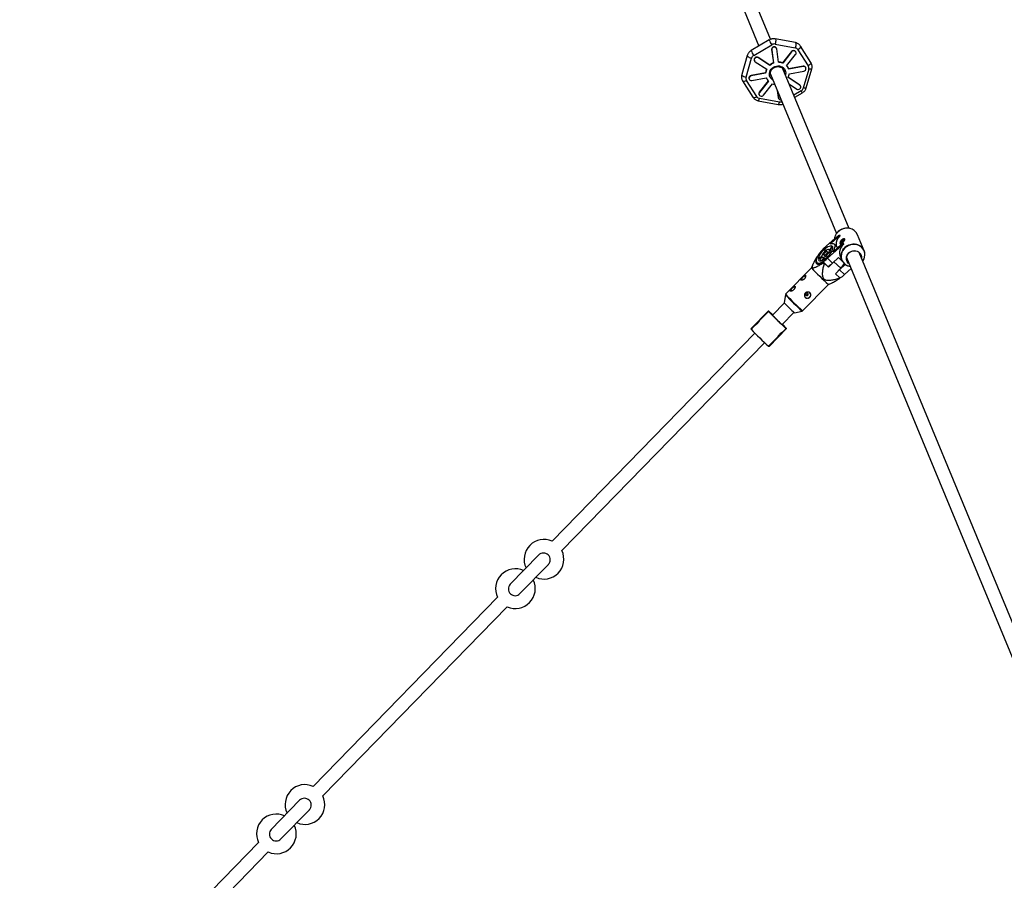
# Model space of a CAD drawing. Units: millimetres. Extents: x 308 to 16764, y 2056 to 12216.
# Drawn here: x 3456 to 4620, y 8682 to 9700 of the extents above; entities that cross this region are included whole.
import ezdxf

# ---------------------------------------------------------------- set-up
doc = ezdxf.new("R2010")
doc.units = ezdxf.units.MM

msp = doc.modelspace()

# ---------------------------------------------------------------- linework, layer by layer
at = {"color": 7, "linetype": 'Continuous', "lineweight": 25}
for p, q in [((4264.1, 9827.7), (4329.9, 9668.9)), ((4343.8, 9676.9), (4278.9, 9833.8)), ((4342.1, 9676.1), (4320.7, 9663.5)), ((4343.4, 9676.8), (4342.3, 9676.2)), ((4373, 9672.9), (4349.3, 9677.4)), ((4323.8, 9657.9), (4345.1, 9670.5)), ((4345, 9664.8), (4347.1, 9649)), ((4345.1, 9664.4), (4345, 9664.8)), ((4345.1, 9664.4), (4347.3, 9648.6)), ((4349.2, 9671.3), (4372.9, 9666.7)), ((4350.8, 9666.1), (4350.7, 9666.5)), ((4353.1, 9649.7), (4351, 9665.5)), ((4376.1, 9664.5), (4388.3, 9645.4)), ((4391.4, 9649.5), (4379.2, 9668.7)), ((4316.2, 9657.6), (4309.7, 9635.1)), ((4314.7, 9632.1), (4321.2, 9654.6)), ((4324.5, 9651.9), (4324.7, 9651.5)), ((4342.7, 9646.4), (4329.1, 9655.4)), ((4329.3, 9655), (4329.1, 9655.4)), ((4342.8, 9646), (4329.3, 9655)), ((4368.4, 9662.4), (4357.9, 9649.1)), ((4368.6, 9662.1), (4358.1, 9648.7)), ((4362.7, 9645.6), (4373.3, 9659)), ((4368.6, 9662.1), (4368.4, 9662.4)), ((4373.7, 9661.7), (4373.5, 9662)), ((4325.6, 9650.4), (4339.2, 9641.4)), ((4342.8, 9646), (4342.7, 9646.4)), ((4347.3, 9648.6), (4347.1, 9649)), ((4358.1, 9648.7), (4357.9, 9649.1)), ((4436.5, 9453.3), (4358.3, 9641.9)), ((4365.1, 9642), (4365, 9642.3)), ((4382.2, 9645.1), (4365.1, 9642.1)), ((4382.3, 9644.7), (4365.3, 9641.7)), ((4382.3, 9644.7), (4382.2, 9645.1)), ((4388.8, 9641.6), (4382.3, 9619.1)), ((4385.5, 9643.2), (4385.3, 9643.6)), ((4385.9, 9619.6), (4392.4, 9642.1)), ((4327.4, 9609.2), (4315.3, 9628.3)), ((4318.3, 9630.2), (4318.4, 9629.8)), ((4337.7, 9637.1), (4320.7, 9634)), ((4320.8, 9633.7), (4320.7, 9634)), ((4337.9, 9636.7), (4320.8, 9633.7)), ((4321.6, 9628.2), (4338.6, 9631.3)), ((4337.9, 9636.7), (4337.7, 9637.1)), ((4338.6, 9631.3), (4338.7, 9631)), ((4343.6, 9635.8), (4421.7, 9447.2)), ((4378.2, 9622.6), (4364.7, 9631.6)), ((4378.1, 9623), (4364.8, 9631.8)), ((4366, 9636.2), (4383.1, 9639.3)), ((4310.7, 9627.6), (4322.9, 9608.5)), ((4340.9, 9627.6), (4330.4, 9614.4)), ((4341.1, 9627.3), (4330.6, 9614)), ((4335.3, 9610.9), (4345.8, 9624.2)), ((4351.5, 9616.5), (4352.7, 9607.9)), ((4351.7, 9616.2), (4352.9, 9607.5)), ((4365.9, 9623.8), (4374.6, 9618)), ((4378.2, 9622.6), (4378.1, 9623)), ((4379.2, 9621.4), (4379, 9621.8)), ((4330, 9611.7), (4330.2, 9611.3)), ((4330.6, 9614), (4330.4, 9614.4)), ((4354.4, 9602.5), (4330.7, 9607)), ((4352.7, 9607.9), (4352.9, 9607.3)), ((4352.9, 9607.5), (4352.7, 9607.9)), ((4352.9, 9607.3), (4353, 9606.9)), ((4372.3, 9608.3), (4381.4, 9613.7)), ((4329.1, 9604.3), (4352.8, 9599.8)), ((4419.6, 9441.3), (4425.1, 9445.7)), ((4425.7, 9444.4), (4420.1, 9440)), ((4425.1, 9445.7), (4425.7, 9444.4)), ((4425.1, 9445.7), (4425.2, 9445.6)), ((4425.2, 9445.6), (4425.8, 9444.3)), ((4425.7, 9444.4), (4425.8, 9444.3)), ((4454.3, 9426.9), (4446.6, 9445.6)), ((4419.6, 9441.3), (4406.4, 9429.3)), ((4411.1, 9417.9), (4424.3, 9429.9)), ((4415.9, 9431.3), (4413.2, 9427.6)), ((4413.8, 9427.1), (4416.8, 9431.3)), ((4414, 9434.4), (4420.1, 9440)), ((4417.4, 9430.8), (4416.8, 9431.3)), ((4423.7, 9431.2), (4417.6, 9425.7)), ((4422.6, 9431.1), (4419.2, 9434.4)), ((4420.1, 9440), (4419.6, 9441.3)), ((4421.2, 9433.4), (4420.7, 9433)), ((4421.2, 9433.4), (4421.7, 9432)), ((4423.7, 9431.2), (4429.3, 9435.7)), ((4424.3, 9429.9), (4423.7, 9431.2)), ((4429.8, 9434.4), (4424.3, 9429.9)), ((4429.3, 9435.7), (4429.8, 9434.4)), ((4429.3, 9435.7), (4429.4, 9435.6)), ((4429.4, 9435.6), (4429.9, 9434.3)), ((4429.8, 9434.4), (4429.9, 9434.3)), ((4399.4, 9420.5), (4399.2, 9420.6)), ((4399.2, 9420.6), (4399.4, 9420.5)), ((4401.5, 9417.3), (4404.8, 9419.1)), ((4404.3, 9419.9), (4402, 9418.6)), ((4404.6, 9419.3), (4406.1, 9417.8)), ((4407.4, 9426.2), (4407.6, 9425.7)), ((4409.3, 9427.1), (4408.8, 9427.5)), ((4409.1, 9426.9), (4408.8, 9427.5)), ((4410.2, 9419.5), (4410.4, 9419)), ((4411.8, 9420.3), (4411.6, 9420.8)), ((4411.6, 9420.8), (4412, 9420.4)), ((4415.2, 9425.8), (4412.9, 9427.9)), ((4414, 9424.1), (4415.5, 9424.9)), ((4414.5, 9423.5), (4414, 9424.1)), ((4416.3, 9426.4), (4414.4, 9425.3)), ((4417, 9412.2), (4424.1, 9418.7)), ((4428.3, 9414.6), (4424.1, 9418.7)), ((4426.2, 9419.6), (4427.7, 9415.9)), ((4433.5, 9418.7), (4696.6, 8783.4)), ((4711.4, 8789.5), (4448.3, 9424.8)), ((4393.7, 9410.8), (4392, 9406.5)), ((4398.5, 9412.9), (4400.5, 9411)), ((4401.5, 9417.3), (4404, 9414.9)), ((4406.2, 9417.9), (4404.1, 9415)), ((4405.5, 9415.5), (4407.2, 9417.9)), ((4406.2, 9413.2), (4406.5, 9412.9)), ((4411.9, 9407.8), (4406.2, 9413.2)), ((4406.5, 9412.9), (4407.2, 9412.3)), ((4407.2, 9417.9), (4408, 9417)), ((4407.2, 9412.3), (4412.4, 9407.3)), ((4411.1, 9417.9), (4417, 9412.2)), ((4411.9, 9407.8), (4412.4, 9407.3)), ((4412.4, 9407.3), (4418.1, 9413.2)), ((4425.2, 9404.4), (4432, 9410.6)), ((4392, 9406.5), (4361.5, 9375.3)), ((4426.6, 9406.1), (4420.3, 9399.6)), ((4420.3, 9399.6), (4425.5, 9394.6)), ((4425.5, 9394.7), (4420.4, 9399.6)), ((4425.2, 9404.4), (4423.6, 9402.9)), ((4425.2, 9404.4), (4431.1, 9398.7)), ((4431.1, 9398.7), (4438.9, 9405.7)), ((4381.6, 9355.7), (4412.1, 9387)), ((4412.1, 9387), (4416.4, 9388.9)), ((4425.8, 9394.4), (4425.5, 9394.7)), ((4425.5, 9394.6), (4425.8, 9394.4)), ((4361.2, 9374.7), (4359.6, 9365.5)), ((4360, 9365.1), (4345.9, 9350.6)), ((4320.3, 9334.5), (4341.2, 9355.9)), ((4341.3, 9355.1), (4330.4, 9343.9)), ((4338.9, 9352.8), (4338.6, 9353.2)), ((4341.2, 9355.2), (4338.9, 9352.8)), ((4338.9, 9352.8), (4339, 9352.7)), ((4341, 9355.7), (4341.2, 9355.2)), ((4346.2, 9351), (4341.2, 9355.9)), ((4341.2, 9355.2), (4341.3, 9355.1)), ((4357.3, 9339.4), (4371.4, 9353.9)), ((4371.9, 9353.5), (4381.1, 9355.4)), ((4325, 9338.3), (4320.7, 9333.9)), ((4322.7, 9336.9), (4322.9, 9336.5)), ((4322.8, 9337), (4323.2, 9336.5)), ((4330.4, 9343.9), (4330.4, 9343.9)), ((4362.7, 9334.9), (4357.7, 9339.8)), ((4325.1, 9329.3), (4085.5, 9083.4)), ((4320.6, 9334), (4320.3, 9334.5)), ((4322.9, 9336.5), (4320.6, 9334)), ((4320.6, 9334), (4320.7, 9333.9)), ((4322.9, 9336.5), (4323.1, 9336.4)), ((4341.3, 9313.8), (4352.3, 9325.1)), ((4341.9, 9313.5), (4362.7, 9334.9)), ((4357.7, 9330.6), (4362, 9335)), ((4359.6, 9332.6), (4359.7, 9332.5)), ((4359.7, 9332.5), (4362.1, 9334.9)), ((4360.1, 9332.2), (4359.7, 9332.5)), ((4362, 9335), (4362.1, 9334.9)), ((4362.1, 9334.9), (4362.5, 9334.6)), ((4097, 9072.2), (4336.6, 9318.1)), ((4341.3, 9313.8), (4341.4, 9313.7)), ((4341.4, 9313.7), (4343.8, 9316.1)), ((4341.9, 9313.5), (4341.4, 9313.7)), ((4343.7, 9316.3), (4343.8, 9316.1)), ((4343.8, 9316.1), (4344.2, 9315.9)), ((4343.9, 9316.4), (4344.3, 9316)), ((4069.5, 9066.9), (4036, 9032.5)), ((4047.4, 9021.4), (4081, 9055.8)), ((4020.8, 9017), (3802.9, 8793.3)), ((3814.4, 8782.2), (4032.3, 9005.8)), ((3786.9, 8776.9), (3753.4, 8742.5)), ((3764.8, 8731.3), (3798.4, 8765.7)), ((3738.2, 8727), (3520.3, 8503.3)), ((3531.8, 8492.1), (3749.7, 8715.8))]:
    msp.add_line(p, q, dxfattribs=at)
at = {"color": 8, "linetype": 'Continuous', "lineweight": 25}
for p, q in [((4379.8, 9615.9), (4371.2, 9610.8)), ((4418.7, 9413.7), (4426.6, 9406.1)), ((4341.2, 9355.9), (4346.2, 9350.9)), ((4357.7, 9339.8), (4362.7, 9334.9))]:
    msp.add_line(p, q, dxfattribs=at)
at = {"color": 8, "linetype": 'Continuous', "lineweight": 25, "flags": 128}
for points in [[(4349.3, 9677.4), (4349.4, 9677.4), (4349.7, 9677), (4349.8, 9676.2), (4349.8, 9675.2), (4349.7, 9673.9), (4349.5, 9672.6), (4349.2, 9671.3)], [(4373, 9672.9), (4373.1, 9672.8), (4373.4, 9672.4), (4373.5, 9671.6), (4373.5, 9670.6), (4373.4, 9669.3), (4373.2, 9668), (4372.9, 9666.7)], [(4379.2, 9668.7), (4379.3, 9668.5), (4379.3, 9667.8), (4378.9, 9667), (4378.2, 9666.1), (4377.3, 9665.3), (4376.1, 9664.5)], [(4316.2, 9657.6), (4316.2, 9657.6), (4316.3, 9657.1), (4316.7, 9656.5), (4317.6, 9656), (4318.6, 9655.4), (4319.9, 9655), (4321.2, 9654.6)], [(4346.5, 9628.7), (4345.6, 9629.3), (4344.3, 9630.5), (4343.3, 9631.8), (4342.6, 9633.4), (4342.3, 9635.1), (4342.3, 9636.8), (4342.7, 9638.5), (4343.4, 9640.1), (4344.4, 9641.6), (4345.6, 9642.9), (4347.1, 9644)], [(4347.1, 9644), (4348.8, 9644.8), (4350.6, 9645.3), (4352.4, 9645.5), (4354.3, 9645.4), (4356, 9644.9), (4357.6, 9644.2), (4359, 9643.1), (4360.1, 9641.8), (4360.9, 9640.4), (4361.4, 9638.7), (4361.6, 9637), (4361.4, 9635.3), (4361.3, 9634.8)], [(4391.4, 9649.5), (4391.5, 9649.3), (4391.4, 9648.7), (4391.1, 9647.9), (4390.4, 9647), (4389.4, 9646.2), (4388.3, 9645.4)], [(4392.4, 9642.1), (4392.4, 9641.9), (4391.9, 9641.6), (4391.1, 9641.4), (4390.1, 9641.4), (4388.8, 9641.6)], [(4309.7, 9635.1), (4309.7, 9635.1), (4309.8, 9634.6), (4310.3, 9634), (4311.1, 9633.5), (4312.2, 9632.9), (4313.4, 9632.5), (4314.7, 9632.1)], [(4310.7, 9627.6), (4311.2, 9627.3), (4311.9, 9627.2), (4312.9, 9627.3), (4314.1, 9627.7), (4315.3, 9628.3)], [(4385.9, 9619.6), (4385.9, 9619.4), (4385.4, 9619.1), (4384.7, 9618.9), (4383.6, 9618.9), (4382.3, 9619.1)], [(4322.9, 9608.5), (4323.3, 9608.2), (4324.1, 9608.1), (4325.1, 9608.2), (4326.2, 9608.6), (4327.4, 9609.2)], [(4329.1, 9604.3), (4329.1, 9604.3), (4329.5, 9604.5), (4329.9, 9605), (4330.3, 9605.9), (4330.7, 9607)], [(4352.8, 9599.8), (4352.8, 9599.8), (4353.1, 9599.9), (4353.6, 9600.4), (4354, 9601.3), (4354.4, 9602.5)], [(4423.7, 9449.3), (4422.2, 9447.7), (4421.4, 9446.7)], [(4452.6, 9414.3), (4453.3, 9415.4), (4454.3, 9417.4), (4454.9, 9419.4), (4455.2, 9421.4), (4455.1, 9423.5), (4454.7, 9425.5), (4453.9, 9427.4), (4452.9, 9429.1), (4451.5, 9430.6), (4449.9, 9431.9), (4448.1, 9433), (4446.1, 9433.7), (4444, 9434.2), (4441.8, 9434.3), (4439.6, 9434.1), (4437.4, 9433.6), (4435.3, 9432.7), (4433.4, 9431.6), (4431.7, 9430.2), (4430.2, 9428.7), (4428.9, 9426.9), (4428, 9425), (4427.4, 9422.9), (4427.1, 9420.9), (4427.2, 9418.8), (4427.6, 9416.8), (4428.3, 9414.9), (4429.4, 9413.2), (4430.7, 9411.7), (4432.4, 9410.4), (4433.7, 9409.5)], [(4429.1, 9427.8), (4429.9, 9429), (4431.5, 9430.6)]]:
    msp.add_lwpolyline(points, dxfattribs=at)
at = {"color": 7, "linetype": 'Continuous', "lineweight": 25, "flags": 128}
for points in [[(4373.3, 9659), (4373.8, 9659.8), (4373.9, 9660.8), (4373.7, 9661.7), (4373.1, 9662.5), (4372.3, 9663), (4371.3, 9663.3), (4370.3, 9663.2), (4369.4, 9662.8), (4368.6, 9662.1)], [(4329.3, 9655), (4328.4, 9655.4), (4327.3, 9655.4), (4326.3, 9655.2), (4325.5, 9654.6), (4324.8, 9653.8), (4324.5, 9652.9), (4324.6, 9651.9), (4324.9, 9651.1), (4325.6, 9650.4)], [(4359.2, 9640.6), (4359.6, 9639.5), (4359.7, 9639)], [(4359.3, 9640.5), (4359.7, 9639.1), (4359.9, 9638.3)], [(4383.1, 9639.3), (4384, 9639.6), (4384.9, 9640.3), (4385.4, 9641.1), (4385.6, 9642.1), (4385.5, 9643), (4385, 9643.8), (4384.3, 9644.4), (4383.3, 9644.8), (4382.3, 9644.7)], [(4320.8, 9633.7), (4319.8, 9633.3), (4319, 9632.7), (4318.5, 9631.8), (4318.2, 9630.9), (4318.4, 9629.9), (4318.8, 9629.1), (4319.6, 9628.5), (4320.5, 9628.2), (4321.6, 9628.2)], [(4345.1, 9632.1), (4345, 9632.2), (4344.3, 9633.4)], [(4374.6, 9618), (4375.5, 9617.6), (4376.5, 9617.5), (4377.5, 9617.8), (4378.4, 9618.4), (4379, 9619.2), (4379.4, 9620.1), (4379.3, 9621), (4378.9, 9621.9), (4378.2, 9622.6)], [(4379, 9621.8), (4378.8, 9622.3), (4378.1, 9623)], [(4330.6, 9614), (4330.1, 9613.1), (4330, 9612.2), (4330.2, 9611.2), (4330.7, 9610.5), (4331.6, 9609.9), (4332.5, 9609.7), (4333.6, 9609.8), (4334.5, 9610.2), (4335.3, 9610.9)], [(4410.6, 9419.1), (4412, 9420.5), (4413.4, 9422), (4414.6, 9423.6), (4415.6, 9425.1), (4416.4, 9426.6), (4417, 9428.1), (4417.3, 9429.3), (4417.4, 9430.4), (4417.2, 9431.3), (4416.8, 9432), (4416.1, 9432.4), (4415.2, 9432.5), (4414.1, 9432.4), (4412.8, 9432), (4411.4, 9431.3), (4409.9, 9430.4), (4408.4, 9429.3), (4406.9, 9428), (4405.5, 9426.6), (4404.1, 9425.1), (4402.9, 9423.6), (4401.9, 9422), (4401.1, 9420.5), (4400.5, 9419.1), (4400.2, 9417.8), (4400.1, 9416.7), (4400.3, 9415.9), (4400.7, 9415.2), (4401.4, 9414.8), (4402.4, 9414.7), (4403.5, 9414.8), (4404.7, 9415.2), (4406.1, 9415.9), (4407.6, 9416.8), (4409.1, 9417.9), (4410.6, 9419.1)], [(4417.6, 9425.7), (4418.6, 9427.4), (4419.3, 9429.1), (4419.8, 9430.6), (4420, 9432), (4419.9, 9433.1), (4419.5, 9434), (4418.9, 9434.7), (4418, 9435), (4416.8, 9435.1), (4415.5, 9434.9), (4414, 9434.4)], [(4431.6, 9440.2), (4431.2, 9440.2), (4430.4, 9440), (4429.6, 9439.4), (4428.6, 9438.7), (4427.8, 9437.8), (4427.1, 9436.9), (4426.6, 9436), (4426.4, 9435.2), (4426.4, 9434.8)], [(4406.4, 9429.3), (4404.7, 9427.6), (4403.2, 9425.9), (4401.8, 9424.2), (4400.5, 9422.4), (4399.5, 9420.6), (4398.6, 9418.9), (4398.1, 9417.4), (4397.8, 9416), (4397.7, 9414.7), (4398, 9413.7), (4398.5, 9413), (4399.2, 9412.4), (4400.2, 9412.2), (4401.4, 9412.3), (4402.8, 9412.6), (4404.3, 9413.2), (4406, 9414), (4407.7, 9415.1), (4409.4, 9416.4), (4411.1, 9417.9)], [(4409.7, 9421.3), (4410.8, 9422.3), (4411.7, 9423.5), (4412.5, 9424.6), (4413, 9425.7), (4413.2, 9426.7), (4413.2, 9427.4), (4412.9, 9427.9), (4412.3, 9428.2), (4411.5, 9428.1), (4410.6, 9427.8), (4409.5, 9427.2), (4408.4, 9426.4), (4407.3, 9425.4), (4406.3, 9424.3), (4405.4, 9423.1), (4404.8, 9422), (4404.4, 9420.9), (4404.3, 9420.1), (4404.5, 9419.4), (4404.9, 9419.1), (4405.6, 9419), (4406.5, 9419.2), (4407.5, 9419.6), (4408.6, 9420.4), (4409.7, 9421.3)], [(4409.2, 9422.5), (4410, 9423.2), (4410.5, 9424.1), (4410.9, 9424.8), (4410.9, 9425.4), (4410.7, 9425.7), (4410.2, 9425.8), (4409.5, 9425.5), (4408.7, 9425), (4407.9, 9424.3), (4407.3, 9423.5), (4406.8, 9422.7), (4406.6, 9422), (4406.7, 9421.6), (4407.1, 9421.4), (4407.7, 9421.5), (4408.4, 9421.8), (4409.2, 9422.5)], [(4436.5, 9411.4), (4435.6, 9412.2), (4434.6, 9413.4), (4433.8, 9414.9), (4433.3, 9416.5), (4433.3, 9418.1), (4433.5, 9419.8), (4434.1, 9421.4), (4435, 9422.8), (4436.2, 9424.2), (4437.6, 9425.2), (4439.2, 9426.1), (4441, 9426.6), (4442.7, 9426.8), (4444.5, 9426.6), (4446.2, 9426.2), (4447.7, 9425.4), (4449, 9424.4), (4450.1, 9423.1), (4450.8, 9421.7), (4451.3, 9420.1), (4451.4, 9418.5), (4451.3, 9417.6)], [(4451.1, 9417.9), (4451.2, 9419.5), (4450.8, 9421.2), (4450.2, 9422.7), (4449.2, 9424), (4447.9, 9425.1), (4446.4, 9425.9), (4444.7, 9426.4), (4442.9, 9426.6), (4441.1, 9426.5), (4439.4, 9426), (4437.8, 9425.1), (4436.3, 9424.1)], [(4398.3, 9418.2), (4397.8, 9417), (4397.4, 9415.5), (4397.2, 9414.2), (4397.3, 9413), (4397.7, 9412.1), (4398.3, 9411.5), (4399.2, 9411.1), (4400.2, 9411), (4401.5, 9411.1), (4403, 9411.6), (4404.5, 9412.3), (4406.2, 9413.2)], [(4380, 9391.9), (4380, 9392), (4380.1, 9392.7), (4380.5, 9393.6), (4381.1, 9394.5), (4381.9, 9395.4), (4382.8, 9396.2), (4383.7, 9396.9), (4384.5, 9397.2), (4385.2, 9397.3)], [(4367.5, 9379), (4367.4, 9379.1), (4367.5, 9379.8), (4367.9, 9380.7), (4368.5, 9381.6), (4369.3, 9382.5), (4370.2, 9383.4), (4371.1, 9384), (4371.9, 9384.4), (4372.6, 9384.4)], [(4387.7, 9374.3), (4388, 9374.8), (4388.1, 9375.4), (4388, 9375.9), (4387.7, 9376.4), (4387.2, 9376.7), (4386.7, 9376.8), (4386.1, 9376.6), (4385.6, 9376.3), (4385.3, 9375.8), (4385.1, 9375.2), (4385.2, 9374.6), (4385.5, 9374.2), (4386, 9373.9), (4386.6, 9373.8), (4387.2, 9373.9), (4387.7, 9374.3)], [(4359.6, 9365.5), (4359.7, 9365.4), (4360, 9365)], [(4351.5, 9345), (4350.2, 9346.2), (4349, 9347.4), (4347.9, 9348.6), (4346.9, 9349.5), (4346.1, 9350.3), (4345.6, 9350.9), (4345.3, 9351.3), (4345.2, 9351.3), (4345.4, 9351.2), (4345.9, 9350.8), (4346, 9350.7)], [(4357.4, 9339.5), (4357.5, 9339.5), (4357.9, 9339), (4358.1, 9338.8), (4358, 9338.8), (4357.7, 9339.1), (4357.1, 9339.7), (4356.2, 9340.4), (4355.2, 9341.4), (4354.1, 9342.5), (4352.8, 9343.7), (4351.5, 9345)]]:
    msp.add_lwpolyline(points, dxfattribs=at)
at = {"color": 7, "linetype": 'Continuous', "lineweight": 25}
for centre, radius, start, end in [((5387.7, 7135.9), 5080, 24.2027, 335.9367), ((4348, 9665.1), 3.03, 27.0366, 185.7096), ((4348.1, 9664.7), 2.99, 14.0215, 186.4129), ((4370.9, 9660.7), 3, 26.9538, 144.0935), ((4327.4, 9652.8), 3.04, 56.1885, 197.6248), ((4350.8, 9635.9), 13.1, 154.2692, 174.5879), ((4350.9, 9635.5), 13.1, 153.2711, 174.5793), ((4352.8, 9634.5), 15.6, 111.2363, 130.2322), ((4352.9, 9634.1), 15.6, 111.2363, 130.2322), ((4352.8, 9635.7), 14.3, 69.0258, 89.1302), ((4352.9, 9635.4), 14.3, 69.0258, 89.1302), ((4354.1, 9637.4), 11.9, 21.0658, 43.775), ((4354, 9637.8), 11.9, 22.5396, 42.0283), ((4382.8, 9642.4), 2.79, 24.4312, 102.437), ((4321, 9631.1), 2.92, 96.8811, 199.4455), ((4349.8, 9635.6), 11.9, 201.0658, 223.775), ((4350.3, 9636.9), 6.92, 202.5339, 219.4316), ((4352.9, 9637.5), 13.1, 333.2711, 354.5793), ((4350.9, 9637.4), 14.1, 248.9296, 261.0034), ((4332.5, 9612.7), 2.68, 140.3302, 201.4728), ((4355.6, 9608), 2.76, 190.5316, 282.5884), ((4434.1, 9438.2), 15.3, 75.3089, 132.6324), ((4434.8, 9440.5), 12.9, 23.5487, 80.5146), ((4432.6, 9439), 13.6, 145.3839, 172.0708), ((4434.8, 9434.1), 13.7, 131.4135, 182.9144), ((4416.4, 9427.5), 3.82, 82.9117, 97.2836), ((4438.5, 9424.3), 13.2, 130.5633, 201.0281), ((4442.8, 9422.2), 12.4, 347.3561, 81.8341), ((4411.6, 9414.6), 10.4, 157.492, 164.8327), ((4427.6, 9405.5), 28.9, 130.556, 134.2725), ((4400.9, 9431.1), 14.9, 308.8032, 316.0253), ((4409.1, 9426.4), 5.37, 334.0182, 348.3066), ((4439.3, 9420.7), 12.4, 144.7772, 241.6484), ((4441.3, 9417.9), 7.92, 129.3231, 230.9692), ((4406.7, 9419.8), 1.98, 256.1406, 284.0547), ((4397, 9433.6), 29.3, 299.625, 313.0924), ((4402.3, 9430), 34.1, 315.4473, 327.003), ((4440, 9421.8), 13.7, 242.8954, 260.9326), ((4636.7, 9637.6), 336.5, 223.3615, 228.1298), ((4411, 9420.2), 29.5, 300.0358, 313.0636), ((4387.1, 9374.5), 3.75, 225.5929, 318.42), ((4387.4, 9374.7), 3.73, 313.3571, 41.415), ((4528, 9526.6), 233.1, 223.8993, 227.9645), ((4594, 9593.8), 347.6, 223.3714, 228.1199), ((4573.4, 9572.6), 347.6, 223.3714, 228.1199), ((4075.8, 9062), 23.5, 65.7295, 205.8429), ((4075.8, 9062), 23.5, 245.6485, 25.7329), ((4042, 9027.2), 23.5, 65.6485, 205.8429), ((4042, 9027.2), 23.5, 245.6485, 25.8429), ((4041.7, 9026.9), 8, 135.7457, 315.7457), ((3793.2, 8771.9), 23.5, 65.6485, 205.8429), ((3793.2, 8771.9), 23.5, 245.6485, 25.8429), ((3759.4, 8737.2), 23.5, 65.6485, 205.8429), ((3759.4, 8737.2), 23.5, 245.6485, 25.8429), ((3759.1, 8736.9), 8, 135.7457, 315.7457)]:
    msp.add_arc(centre, radius, start, end, dxfattribs=at)
at = {"color": 8, "linetype": 'Continuous', "lineweight": 25}
for centre, radius, start, end in [((4368.4, 9686.7), 28.4, 201.8855, 214.7462), ((4347.1, 9674.1), 28.4, 201.901, 214.7389), ((4386.9, 9619.5), 8, 206.9152, 226.0728), ((4434.2, 9437.8), 15.6, 80.0129, 132.4608), ((4442, 9419.1), 15.5, 80.1939, 132.5534), ((4604.7, 9604.8), 335, 223.3791, 228.1111), ((4604.2, 9604.3), 333.7, 223.3414, 228.1499), ((4075.2, 9061.3), 8, 45.7412, 135.7421), ((4075.2, 9061.3), 8, 315.7492, 45.7501), ((3792.6, 8771.3), 8, 45.7412, 135.7421), ((3792.6, 8771.3), 8, 315.7492, 45.7501)]:
    msp.add_arc(centre, radius, start, end, dxfattribs=at)
at = {"color": 7, "linetype": 'Continuous', "lineweight": 25}
for points, knots in [([(4349.3, 9677.4), (4349, 9677.5), (4348.1, 9677.6), (4346.9, 9677.6), (4345.7, 9677.5), (4344.6, 9677.2), (4343.8, 9677), (4343.4, 9676.8)], [0, 0, 0, 0, 0.188513, 0.42752, 0.595673, 0.777128, 1, 1, 1, 1]), ([(4321, 9663.5), (4320.8, 9663.5), (4320.4, 9663.3), (4319.7, 9662.7), (4318.8, 9662), (4318, 9661.1), (4317.2, 9659.9), (4316.5, 9658.8), (4316.3, 9658), (4316.2, 9657.6)], [0, 0, 0, 0, 0.077242, 0.172269, 0.330162, 0.494393, 0.670867, 0.855631, 1, 1, 1, 1]), ([(4379.2, 9668.7), (4379.1, 9668.8), (4378.7, 9669.6), (4377.7, 9670.5), (4376.4, 9671.6), (4375, 9672.3), (4373.8, 9672.7), (4373.1, 9672.8), (4373, 9672.8)], [0, 0, 0, 0, 0.086808, 0.31948, 0.528862, 0.737793, 0.944671, 1, 1, 1, 1]), ([(4344.3, 9633.4), (4344.1, 9633.7), (4343.7, 9634.5), (4343.5, 9635.8), (4343.5, 9637.3), (4343.8, 9638.8), (4344.5, 9640.2), (4345.4, 9641.4), (4346.5, 9642.5), (4347.3, 9643.1), (4347.7, 9643.3)], [0, 0, 0, 0, 0.100731, 0.233687, 0.366483, 0.49862, 0.629922, 0.760459, 0.890404, 1, 1, 1, 1]), ([(4347.7, 9643.3), (4347.9, 9643.4), (4348.6, 9643.8), (4349.9, 9644.3), (4351.4, 9644.6), (4353, 9644.6), (4354.6, 9644.4), (4356, 9643.8), (4357.3, 9643.1), (4358.3, 9642), (4359, 9641.1), (4359.2, 9640.6), (4359.2, 9640.4)], [0, 0, 0, 0, 0.055804, 0.168878, 0.282005, 0.395089, 0.508251, 0.621654, 0.73551, 0.850046, 0.965414, 1, 1, 1, 1]), ([(4392.4, 9642.1), (4392.4, 9642.2), (4392.7, 9642.8), (4392.8, 9643.9), (4392.8, 9645.5), (4392.5, 9647.1), (4392, 9648.5), (4391.5, 9649.2), (4391.4, 9649.5)], [0, 0, 0, 0, 0.046774, 0.242913, 0.444508, 0.65167, 0.865014, 1, 1, 1, 1]), ([(4309.7, 9635.1), (4309.7, 9635), (4309.5, 9634.4), (4309.3, 9633.2), (4309.3, 9631.7), (4309.6, 9630.1), (4310.1, 9628.7), (4310.6, 9628), (4310.8, 9627.7)], [0, 0, 0, 0, 0.046914, 0.243045, 0.44463, 0.651783, 0.865118, 1, 1, 1, 1]), ([(4381.8, 9614), (4382, 9614.1), (4382.5, 9614.5), (4383.3, 9615.1), (4384.2, 9616.1), (4385, 9617.2), (4385.6, 9618.4), (4385.8, 9619.2), (4385.9, 9619.6)], [0, 0, 0, 0, 0.0884401, 0.2622936, 0.443126, 0.6374393, 0.8408804, 1, 1, 1, 1]), ([(4322.9, 9608.5), (4323, 9608.3), (4323.4, 9607.6), (4324.4, 9606.6), (4325.7, 9605.6), (4327.2, 9604.9), (4328.3, 9604.5), (4329, 9604.4), (4329.1, 9604.4)], [0, 0, 0, 0, 0.08691, 0.319589, 0.528978, 0.737916, 0.9448, 1, 1, 1, 1]), ([(4352.8, 9599.8), (4353.2, 9599.7), (4354, 9599.6), (4355.2, 9599.6), (4356.4, 9599.7), (4357.4, 9599.9), (4358, 9600.1), (4358.3, 9600.2)], [0, 0, 0, 0, 0.203519, 0.461318, 0.642693, 0.838415, 1, 1, 1, 1]), ([(4423.7, 9449.4), (4423.4, 9449.2), (4422.6, 9448.4), (4421.9, 9447.6), (4421.5, 9446.9), (4421.4, 9446.8)], [0, 0, 0, 0, 0.32982, 0.940523, 1, 1, 1, 1]), ([(4422.6, 9431.1), (4422.6, 9431.1), (4422.8, 9431), (4422.9, 9430.6), (4422.9, 9430.5)], [0, 0, 0, 0, 0.656511, 1, 1, 1, 1]), ([(4427.7, 9439.6), (4427.9, 9439.8), (4428.1, 9439.9), (4428.5, 9440.2), (4428.7, 9440.3), (4429.1, 9440.5), (4429.3, 9440.6), (4429.7, 9440.8), (4429.9, 9440.8), (4430.3, 9440.9), (4430.4, 9440.9), (4430.8, 9440.9), (4430.9, 9440.8), (4431.2, 9440.8), (4431.3, 9440.7), (4431.4, 9440.6), (4431.5, 9440.5), (4431.6, 9440.3), (4431.6, 9440.2), (4431.6, 9439.9), (4431.6, 9439.8), (4431.4, 9439.4), (4431.2, 9439.1), (4430.8, 9438.6), (4430.7, 9438.4), (4430.4, 9438), (4430.2, 9437.9), (4429.9, 9437.5), (4429.7, 9437.3), (4429.3, 9437), (4429.1, 9436.8), (4428.8, 9436.4), (4428.6, 9436.3), (4428.2, 9436), (4428, 9435.8), (4427.7, 9435.5), (4427.5, 9435.4), (4427.2, 9435.2), (4427.1, 9435.1), (4426.8, 9435), (4426.7, 9434.9), (4426.4, 9434.9), (4426.3, 9434.8), (4426.2, 9434.9), (4426.1, 9434.9), (4425.9, 9435), (4425.9, 9435.1), (4425.8, 9435.3), (4425.8, 9435.4), (4425.8, 9435.7), (4425.8, 9435.8), (4425.8, 9436.2), (4425.8, 9436.3), (4425.9, 9436.7), (4426, 9437), (4426.1, 9437.4), (4426.2, 9437.6), (4426.5, 9438), (4426.6, 9438.2), (4426.9, 9438.7), (4427, 9438.9), (4427.3, 9439.3), (4427.5, 9439.4), (4427.7, 9439.6)], [0, 0, 0, 0, 0.03125, 0.03125, 0.0625, 0.0625, 0.09375, 0.09375, 0.125, 0.125, 0.15625, 0.15625, 0.1875, 0.1875, 0.21875, 0.21875, 0.25, 0.25, 0.28125, 0.28125, 0.3125, 0.3125, 0.375, 0.375, 0.40625, 0.40625, 0.4375, 0.4375, 0.46875, 0.46875, 0.5, 0.5, 0.53125, 0.53125, 0.5625, 0.5625, 0.59375, 0.59375, 0.625, 0.625, 0.65625, 0.65625, 0.6875, 0.6875, 0.71875, 0.71875, 0.75, 0.75, 0.78125, 0.78125, 0.8125, 0.8125, 0.84375, 0.84375, 0.875, 0.875, 0.90625, 0.90625, 0.9375, 0.9375, 0.96875, 0.96875, 1, 1, 1, 1]), ([(4399.2, 9420.6), (4398.4, 9419.4), (4397.6, 9418.1), (4396.5, 9416.2), (4396.2, 9415.6), (4395.5, 9414.4), (4395.2, 9413.7), (4394.5, 9412.5), (4394.2, 9411.9), (4393.7, 9410.7), (4393.5, 9410.1), (4393.2, 9409.3), (4393.1, 9409), (4393, 9408.5), (4393, 9408.3), (4393, 9407.8), (4393, 9407.6), (4393, 9407.3), (4393.1, 9407.2), (4393.1, 9407.1), (4393.2, 9407), (4393.3, 9406.8), (4393.5, 9406.7), (4393.8, 9406.6), (4394, 9406.6), (4394.5, 9406.6), (4394.7, 9406.7), (4395.2, 9406.8), (4395.5, 9406.8), (4396.3, 9407.1), (4396.8, 9407.3), (4397.7, 9407.7), (4398, 9407.9), (4398.6, 9408.2), (4398.9, 9408.3), (4399.8, 9408.8), (4400.4, 9409.2), (4401.6, 9409.9), (4402.2, 9410.2), (4404, 9411.3), (4405.3, 9412.1), (4406.5, 9412.9)], [0, 0, 0, 0, 0.125, 0.125, 0.1875, 0.1875, 0.25, 0.25, 0.3125, 0.3125, 0.375, 0.375, 0.40625, 0.40625, 0.4375, 0.4375, 0.46875, 0.46875, 0.484375, 0.484375, 0.5, 0.5, 0.53125, 0.53125, 0.5625, 0.5625, 0.59375, 0.59375, 0.625, 0.625, 0.6875, 0.6875, 0.71875, 0.71875, 0.75, 0.75, 0.8125, 0.8125, 0.875, 0.875, 1, 1, 1, 1]), ([(4407.2, 9412.3), (4406.7, 9410.7), (4406.3, 9409.1), (4405.6, 9405.9), (4405.3, 9404.3), (4405, 9401.9), (4404.9, 9401), (4404.8, 9399.8), (4404.8, 9399.4), (4404.9, 9398.6), (4404.9, 9398.2), (4405, 9397), (4405.2, 9396.2), (4405.6, 9395.1), (4405.8, 9394.8), (4406.3, 9394.1), (4406.5, 9393.8), (4407.1, 9393.3), (4407.4, 9393.1), (4408.1, 9392.7), (4408.4, 9392.5), (4409.6, 9392.1), (4410.3, 9392), (4412, 9391.9), (4412.8, 9391.9), (4414.4, 9392), (4415.2, 9392.1), (4417.6, 9392.5), (4419.2, 9392.9), (4422.4, 9393.7), (4423.9, 9394.2), (4425.5, 9394.6)], [0, 0, 0, 0, 0.125, 0.125, 0.25, 0.25, 0.3125, 0.3125, 0.34375, 0.34375, 0.375, 0.375, 0.4375, 0.4375, 0.46875, 0.46875, 0.5, 0.5, 0.53125, 0.53125, 0.5625, 0.5625, 0.625, 0.625, 0.6875, 0.6875, 0.75, 0.75, 0.875, 0.875, 1, 1, 1, 1]), ([(4379.5, 9392.2), (4379.6, 9392.1), (4379.7, 9392.1), (4379.9, 9392), (4380, 9391.9), (4380.3, 9391.9), (4380.5, 9391.9), (4380.9, 9392), (4381, 9392), (4381.4, 9392.1), (4381.6, 9392.2), (4382.1, 9392.4), (4382.3, 9392.5), (4382.7, 9392.7), (4382.9, 9392.9), (4383.3, 9393.2), (4383.5, 9393.3), (4383.8, 9393.7), (4384, 9393.9), (4384.3, 9394.3), (4384.4, 9394.5), (4384.7, 9395), (4384.8, 9395.2), (4385, 9395.6), (4385, 9395.8), (4385.1, 9396.2), (4385.2, 9396.4), (4385.2, 9396.8), (4385.2, 9396.9), (4385.2, 9397.2), (4385.2, 9397.4), (4385.1, 9397.6), (4385, 9397.7), (4384.9, 9397.8), (4384.8, 9397.9), (4384.6, 9397.9), (4384.5, 9397.9), (4384.3, 9397.9), (4384.2, 9397.9), (4383.9, 9397.7), (4383.8, 9397.7), (4383.5, 9397.5), (4383.3, 9397.3), (4383, 9397.1), (4382.8, 9396.9), (4382.5, 9396.6), (4382.3, 9396.4), (4381.9, 9396.1), (4381.8, 9395.9), (4381.4, 9395.5), (4381.2, 9395.4), (4380.9, 9395), (4380.7, 9394.8), (4380.4, 9394.4), (4380.3, 9394.3), (4380, 9393.9), (4379.9, 9393.8), (4379.7, 9393.5), (4379.6, 9393.3), (4379.5, 9393), (4379.4, 9392.9), (4379.4, 9392.7), (4379.4, 9392.5), (4379.4, 9392.3), (4379.5, 9392.3), (4379.5, 9392.2)], [0, 0, 0, 0, 0.03125, 0.03125, 0.0625, 0.0625, 0.09375, 0.09375, 0.125, 0.125, 0.15625, 0.15625, 0.1875, 0.1875, 0.21875, 0.21875, 0.25, 0.25, 0.28125, 0.28125, 0.3125, 0.3125, 0.34375, 0.34375, 0.375, 0.375, 0.40625, 0.40625, 0.4375, 0.4375, 0.46875, 0.46875, 0.5, 0.5, 0.53125, 0.53125, 0.5625, 0.5625, 0.59375, 0.59375, 0.625, 0.625, 0.65625, 0.65625, 0.6875, 0.6875, 0.71875, 0.71875, 0.75, 0.75, 0.78125, 0.78125, 0.8125, 0.8125, 0.84375, 0.84375, 0.875, 0.875, 0.90625, 0.90625, 0.9375, 0.9375, 0.96875, 0.96875, 1, 1, 1, 1]), ([(4367, 9379.3), (4367, 9379.2), (4367.1, 9379.2), (4367.3, 9379.1), (4367.5, 9379.1), (4367.8, 9379), (4367.9, 9379), (4368.3, 9379.1), (4368.5, 9379.1), (4368.9, 9379.2), (4369.1, 9379.3), (4369.5, 9379.5), (4369.7, 9379.6), (4370.1, 9379.8), (4370.3, 9380), (4370.7, 9380.3), (4370.9, 9380.5), (4371.3, 9380.8), (4371.4, 9381), (4371.7, 9381.4), (4371.9, 9381.6), (4372.1, 9382.1), (4372.2, 9382.3), (4372.4, 9382.7), (4372.5, 9382.9), (4372.6, 9383.3), (4372.6, 9383.5), (4372.7, 9383.9), (4372.7, 9384), (4372.6, 9384.4), (4372.6, 9384.5), (4372.5, 9384.7), (4372.5, 9384.8), (4372.3, 9385), (4372.3, 9385), (4372.1, 9385.1), (4372, 9385.1), (4371.7, 9385), (4371.6, 9385), (4371.4, 9384.8), (4371.2, 9384.8), (4370.9, 9384.6), (4370.8, 9384.4), (4370.4, 9384.2), (4370.3, 9384), (4369.9, 9383.7), (4369.7, 9383.5), (4369.4, 9383.2), (4369.2, 9383), (4368.8, 9382.6), (4368.7, 9382.5), (4368.3, 9382.1), (4368.2, 9381.9), (4367.8, 9381.5), (4367.7, 9381.4), (4367.4, 9381), (4367.3, 9380.9), (4367.1, 9380.6), (4367, 9380.4), (4366.9, 9380.1), (4366.9, 9380), (4366.8, 9379.8), (4366.8, 9379.7), (4366.9, 9379.5), (4366.9, 9379.4), (4367, 9379.3)], [0, 0, 0, 0, 0.03125, 0.03125, 0.0625, 0.0625, 0.09375, 0.09375, 0.125, 0.125, 0.15625, 0.15625, 0.1875, 0.1875, 0.21875, 0.21875, 0.25, 0.25, 0.28125, 0.28125, 0.3125, 0.3125, 0.34375, 0.34375, 0.375, 0.375, 0.40625, 0.40625, 0.4375, 0.4375, 0.46875, 0.46875, 0.5, 0.5, 0.53125, 0.53125, 0.5625, 0.5625, 0.59375, 0.59375, 0.625, 0.625, 0.65625, 0.65625, 0.6875, 0.6875, 0.71875, 0.71875, 0.75, 0.75, 0.78125, 0.78125, 0.8125, 0.8125, 0.84375, 0.84375, 0.875, 0.875, 0.90625, 0.90625, 0.9375, 0.9375, 0.96875, 0.96875, 1, 1, 1, 1]), ([(4416.4, 9389), (4416.7, 9389.1), (4418.3, 9389.8), (4421.4, 9391.6), (4424.3, 9393.5), (4425.8, 9394.4)], [0, 0, 0, 0, 0.089358, 0.541532, 1, 1, 1, 1]), ([(4361.5, 9375.2), (4361.5, 9375.2), (4361.3, 9375), (4361.3, 9374.8), (4361.2, 9374.7), (4361.2, 9374.7)], [0, 0, 0, 0, 0.389827, 0.921143, 1, 1, 1, 1]), ([(4384.9, 9376.9), (4385, 9377.1), (4385.2, 9377.2), (4385.7, 9377.5), (4385.9, 9377.6), (4386.4, 9377.8), (4386.6, 9377.9), (4387.1, 9378), (4387.4, 9378), (4387.9, 9378), (4388.1, 9378), (4388.6, 9377.9), (4388.9, 9377.9), (4389.3, 9377.7), (4389.6, 9377.6), (4390, 9377.3), (4390.2, 9377.2), (4390.5, 9376.9), (4390.6, 9376.7), (4390.9, 9376.3), (4391, 9376.1), (4391.2, 9375.7), (4391.2, 9375.4), (4391.3, 9375), (4391.3, 9374.8), (4391.3, 9374.3), (4391.2, 9374.1), (4391.1, 9373.6), (4391, 9373.4), (4390.8, 9372.9), (4390.7, 9372.7), (4390.4, 9372.3), (4390.2, 9372.1), (4389.9, 9371.7), (4389.7, 9371.5), (4389.3, 9371.2), (4389.1, 9371.1), (4388.6, 9370.9), (4388.4, 9370.8), (4387.9, 9370.6), (4387.7, 9370.6), (4387.2, 9370.5), (4387, 9370.5), (4386.5, 9370.6), (4386.3, 9370.6), (4385.8, 9370.8), (4385.6, 9370.9), (4385.2, 9371.1), (4385.1, 9371.3), (4384.7, 9371.6), (4384.6, 9371.8), (4384.3, 9372.2), (4384.2, 9372.4), (4384, 9372.9), (4383.9, 9373.1), (4383.8, 9373.6), (4383.8, 9373.8), (4383.8, 9374.3), (4383.8, 9374.6), (4383.9, 9375.1), (4383.9, 9375.4), (4384.1, 9375.8), (4384.2, 9376.1), (4384.5, 9376.5), (4384.7, 9376.7), (4384.9, 9376.9)], [0, 0, 0, 0, 0.03125, 0.03125, 0.0625, 0.0625, 0.09375, 0.09375, 0.125, 0.125, 0.15625, 0.15625, 0.1875, 0.1875, 0.21875, 0.21875, 0.25, 0.25, 0.28125, 0.28125, 0.3125, 0.3125, 0.34375, 0.34375, 0.375, 0.375, 0.40625, 0.40625, 0.4375, 0.4375, 0.46875, 0.46875, 0.5, 0.5, 0.53125, 0.53125, 0.5625, 0.5625, 0.59375, 0.59375, 0.625, 0.625, 0.65625, 0.65625, 0.6875, 0.6875, 0.71875, 0.71875, 0.75, 0.75, 0.78125, 0.78125, 0.8125, 0.8125, 0.84375, 0.84375, 0.875, 0.875, 0.90625, 0.90625, 0.9375, 0.9375, 0.96875, 0.96875, 1, 1, 1, 1]), ([(4387.2, 9374.8), (4387, 9374.7), (4386.8, 9374.5), (4386.3, 9374.3), (4385.8, 9374.3), (4385.5, 9374.3), (4385.3, 9374.5), (4385.3, 9374.5)], [0, 0, 0, 0, 0.241241, 0.482386, 0.726007, 0.971304, 1, 1, 1, 1]), ([(4387.5, 9376.5), (4387.5, 9376.5), (4387.6, 9376.4), (4387.7, 9376), (4387.6, 9375.6), (4387.4, 9375.1), (4387.2, 9374.9), (4387.2, 9374.8)], [0, 0, 0, 0, 0.0040931, 0.268014, 0.5354712, 0.805052, 1, 1, 1, 1]), ([(4381, 9355.4), (4381.1, 9355.4), (4381.3, 9355.5), (4381.4, 9355.6), (4381.5, 9355.7)], [0, 0, 0, 0, 0.451897, 1, 1, 1, 1]), ([(4330.4, 9343.9), (4330.4, 9343.8), (4330.3, 9343.7), (4330, 9343.2), (4329.4, 9342.3), (4328.6, 9341.3), (4327.7, 9340.4), (4326.8, 9339.5), (4325.9, 9338.9), (4325.3, 9338.5), (4324.9, 9338.3), (4325, 9338.3), (4325, 9338.3)], [0, 0, 0, 0, 0.104751, 0.209417, 0.316335, 0.425119, 0.531349, 0.634543, 0.738962, 0.84689, 0.955276, 1, 1, 1, 1]), ([(4357.7, 9330.6), (4357.7, 9330.6), (4357.6, 9330.6), (4357, 9330.2), (4356.2, 9329.6), (4355.2, 9328.9), (4354.3, 9327.9), (4353.5, 9327), (4352.8, 9326.1), (4352.4, 9325.4), (4352.3, 9325.1), (4352.3, 9325.1), (4352.3, 9325.1)], [0, 0, 0, 0, 0.104751, 0.209417, 0.316335, 0.425119, 0.531349, 0.634543, 0.738962, 0.84689, 0.955276, 1, 1, 1, 1])]:
    msp.add_open_spline(points, degree=3, knots=knots, dxfattribs=at)
for points in [[(4349.2, 9671.3), (4347.8, 9671.5), (4346.3, 9671.3), (4345.1, 9670.5)], [(4376.1, 9664.5), (4375.4, 9665.7), (4374.3, 9666.4), (4372.9, 9666.7)], [(4323.8, 9657.9), (4322.5, 9657.1), (4321.6, 9656), (4321.2, 9654.6)], [(4388.8, 9641.6), (4389.2, 9642.9), (4389, 9644.3), (4388.3, 9645.4)], [(4314.7, 9632.1), (4314.4, 9630.8), (4314.5, 9629.5), (4315.3, 9628.3)], [(4379.8, 9615.9), (4381, 9616.6), (4382, 9617.8), (4382.3, 9619.1)], [(4327.4, 9609.2), (4328.1, 9608.1), (4329.3, 9607.3), (4330.7, 9607)]]:
    msp.add_open_spline(points, degree=3, dxfattribs=at)
at = {"color": 8, "linetype": 'Continuous', "lineweight": 25}
msp.add_open_spline([(4357.3, 9602.7), (4357, 9602.6), (4356.1, 9602.2), (4355.1, 9602.4), (4354.4, 9602.5)], degree=3, knots=[0, 0, 0, 0, 0.2812117, 1, 1, 1, 1], dxfattribs=at)

doc.saveas('drawing.dxf')
